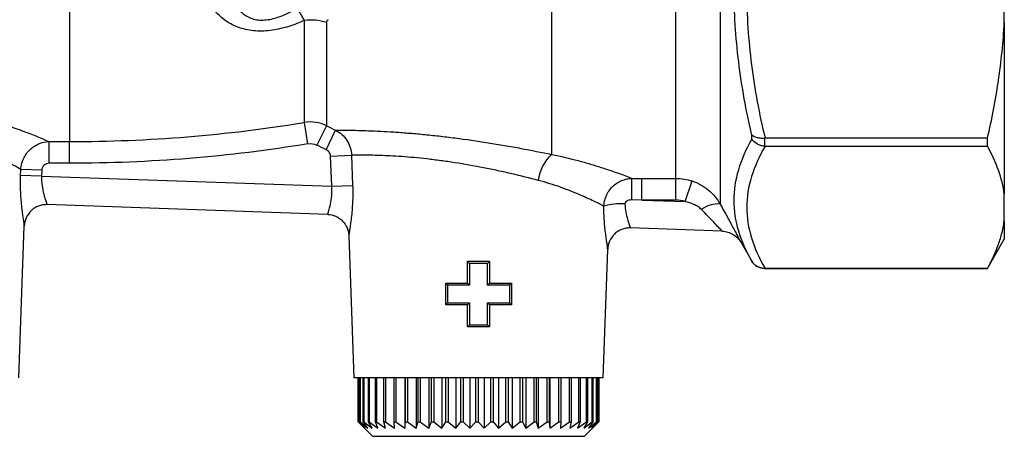
# Model space of a CAD drawing. Extents: x -39 to 608, y 8 to 346.
# Drawn here: x 541 to 608, y 198 to 227 of the extents above; entities that cross this region are included whole.
import ezdxf

# ---------------------------------------------------------------- set-up
doc = ezdxf.new("R2010")
doc.units = 0
doc.layers.get('0').update_dxf_attribs({"linetype": 'CONTINUOUS'})

msp = doc.modelspace()

# ---------------------------------------------------------------- linework, layer by layer
at = {"color": 7, "linetype": 'CONTINUOUS'}
for p, q in [((588.495, 250.178), (588.495, 214.363)), ((585.464, 216.126), (585.464, 248.66)), ((543.949, 241.122), (543.949, 218.644)), ((576.949, 240.862), (576.949, 217.763)), ((607.949, 226.806), (607.949, 231.136)), ((560.029, 219.956), (560.029, 226.947)), ((561.532, 226.805), (561.532, 219.734)), ((607.949, 226.806), (607.949, 215.039)), ((560.27, 218.491), (560.029, 219.956)), ((561.532, 219.734), (560.872, 218.401)), ((561.527, 218.084), (562.16, 219.431)), ((542.547, 218.644), (543.949, 218.644)), ((542.547, 217.157), (542.547, 218.644)), ((543.949, 217.157), (543.949, 218.644)), ((590.661, 218.819), (590.661, 219.082)), ((591.527, 218.87), (591.527, 218.327)), ((606.794, 218.872), (591.569, 218.872)), ((606.794, 218.325), (606.794, 218.872)), ((591.569, 218.325), (606.794, 218.325)), ((543.949, 217.157), (542.547, 217.157)), ((561.817, 217.653), (563.255, 217.706)), ((561.893, 215.582), (561.817, 217.653)), ((563.255, 217.706), (563.329, 215.634)), ((540.594, 216.328), (540.609, 216.742)), ((542.046, 216.69), (540.609, 216.742)), ((542.046, 216.69), (542.031, 216.276)), ((542.031, 216.276), (540.594, 216.328)), ((542.031, 216.276), (561.893, 215.582)), ((582.457, 216.126), (583.135, 216.126)), ((583.135, 216.126), (585.464, 216.126)), ((583.135, 214.637), (583.135, 216.126)), ((585.464, 214.637), (585.464, 216.126)), ((586.097, 214.534), (586.571, 215.946)), ((561.893, 215.582), (563.329, 215.634)), ((583.135, 214.637), (582.457, 214.647)), ((585.464, 214.637), (583.135, 214.637)), ((583.135, 214.637), (586.097, 214.534)), ((607.949, 213.245), (607.949, 215.039)), ((561.63, 213.653), (542.393, 214.325)), ((607.949, 213.245), (607.949, 211.956)), ((540.484, 202.456), (540.847, 212.851)), ((588.634, 212.507), (582.337, 212.727)), ((563.075, 212.179), (563.414, 202.456)), ((589.926, 211.729), (590.661, 210.456)), ((606.794, 209.956), (607.949, 211.956)), ((580.484, 202.456), (580.791, 211.253)), ((571.199, 210.456), (572.699, 210.456)), ((571.199, 208.956), (571.199, 210.456)), ((572.699, 210.456), (572.699, 208.956)), ((572.559, 210.301), (571.339, 210.301)), ((591.527, 209.956), (606.794, 209.956)), ((606.794, 209.959), (591.569, 209.959)), ((606.794, 209.956), (606.794, 209.959)), ((569.699, 208.956), (571.199, 208.956)), ((569.699, 207.46), (569.699, 208.951)), ((571.339, 208.801), (569.814, 208.801)), ((574.085, 208.801), (572.559, 208.801)), ((572.699, 208.956), (574.199, 208.956)), ((574.199, 208.951), (574.199, 207.46)), ((571.199, 207.456), (569.699, 207.456)), ((569.814, 207.601), (571.339, 207.601)), ((571.199, 205.957), (571.199, 207.457)), ((572.559, 207.601), (574.085, 207.601)), ((572.699, 207.457), (572.699, 205.957)), ((574.199, 207.456), (572.699, 207.456)), ((572.699, 205.956), (571.199, 205.956)), ((571.339, 206.101), (572.559, 206.101)), ((571.949, 202.456), (563.414, 202.456)), ((563.706, 199.456), (563.706, 202.456)), ((563.714, 202.456), (563.714, 199.456)), ((563.812, 199.456), (563.812, 202.456)), ((563.84, 202.456), (563.84, 199.456)), ((564.047, 199.456), (564.047, 202.456)), ((564.094, 202.456), (564.094, 199.456)), ((564.406, 199.456), (564.406, 202.456)), ((564.472, 202.456), (564.472, 199.456)), ((564.884, 199.456), (564.884, 202.456)), ((564.968, 202.456), (564.968, 199.456)), ((565.474, 199.456), (565.474, 202.456)), ((565.574, 202.456), (565.574, 199.456)), ((566.165, 199.456), (566.165, 202.456)), ((566.28, 202.456), (566.28, 199.456)), ((566.898, 202.456), (566.898, 199.006)), ((566.948, 199.456), (566.948, 202.456)), ((567.076, 202.456), (567.076, 199.456)), ((567.683, 202.456), (567.683, 199.006)), ((567.81, 199.456), (567.81, 202.456)), ((567.949, 202.456), (567.949, 199.456)), ((568.535, 202.456), (568.535, 199.006)), ((568.737, 199.456), (568.737, 202.456)), ((568.885, 202.456), (568.885, 199.456)), ((569.441, 202.456), (569.441, 199.006)), ((569.715, 199.456), (569.715, 202.456)), ((569.869, 202.456), (569.869, 199.456)), ((570.386, 202.456), (570.386, 199.006)), ((570.728, 199.456), (570.728, 202.456)), ((570.886, 202.456), (570.886, 199.456)), ((571.357, 202.456), (571.357, 199.006)), ((571.76, 199.456), (571.76, 202.456)), ((571.92, 202.456), (571.92, 199.456)), ((580.484, 202.456), (571.949, 202.456)), ((572.336, 202.456), (572.336, 199.006)), ((572.796, 199.456), (572.796, 202.456)), ((572.954, 202.456), (572.954, 199.456)), ((573.309, 202.456), (573.309, 199.006)), ((573.817, 199.456), (573.817, 202.456)), ((573.972, 202.456), (573.972, 199.456)), ((574.261, 202.456), (574.261, 199.006)), ((574.81, 199.456), (574.81, 202.456)), ((574.959, 202.456), (574.959, 199.456)), ((575.177, 202.456), (575.177, 199.006)), ((575.757, 199.456), (575.757, 202.456)), ((575.898, 202.456), (575.898, 199.456)), ((576.041, 202.456), (576.041, 199.006)), ((576.644, 199.456), (576.644, 202.456)), ((576.775, 202.456), (576.775, 199.456)), ((576.841, 202.456), (576.841, 199.006)), ((577.458, 199.456), (577.458, 202.456)), ((577.575, 202.456), (577.575, 199.456)), ((578.184, 199.456), (578.184, 202.456)), ((578.287, 202.456), (578.287, 199.456)), ((578.812, 199.456), (578.812, 202.456)), ((578.899, 202.456), (578.899, 199.456)), ((579.332, 199.456), (579.332, 202.456)), ((579.401, 202.456), (579.401, 199.456)), ((579.735, 199.456), (579.735, 202.456)), ((579.786, 202.456), (579.786, 199.456)), ((580.016, 199.456), (580.016, 202.456)), ((580.048, 202.456), (580.048, 199.456)), ((580.169, 199.456), (580.169, 202.456)), ((580.181, 202.456), (580.181, 199.456)), ((580.193, 199.456), (580.193, 202.456)), ((564.044, 199.114), (563.706, 199.456)), ((563.706, 199.456), (563.714, 199.456)), ((563.714, 199.456), (564.198, 199.006)), ((564.198, 199.006), (563.812, 199.456)), ((563.812, 199.456), (563.84, 199.456)), ((563.84, 199.456), (564.369, 199.006)), ((564.043, 199.113), (564.699, 198.456)), ((564.369, 199.006), (564.047, 199.456)), ((564.047, 199.456), (564.094, 199.456)), ((564.094, 199.456), (564.66, 199.006)), ((564.66, 199.006), (564.406, 199.456)), ((564.406, 199.456), (564.472, 199.456)), ((564.472, 199.456), (565.065, 199.006)), ((565.065, 199.006), (564.884, 199.456)), ((564.884, 199.456), (564.968, 199.456)), ((564.968, 199.456), (565.579, 199.006)), ((565.579, 199.006), (565.474, 199.456)), ((565.474, 199.456), (565.574, 199.456)), ((565.574, 199.456), (566.193, 199.006)), ((566.193, 199.006), (566.165, 199.456)), ((566.165, 199.456), (566.28, 199.456)), ((566.28, 199.456), (566.898, 199.006)), ((566.898, 199.006), (566.948, 199.456)), ((566.948, 199.456), (567.076, 199.456)), ((567.076, 199.456), (567.683, 199.006)), ((567.683, 199.006), (567.81, 199.456)), ((567.81, 199.456), (567.949, 199.456)), ((567.949, 199.456), (568.535, 199.006)), ((568.535, 199.006), (568.737, 199.456)), ((568.737, 199.456), (568.885, 199.456)), ((568.885, 199.456), (569.441, 199.006)), ((569.441, 199.006), (569.715, 199.456)), ((569.715, 199.456), (569.869, 199.456)), ((569.869, 199.456), (570.386, 199.006)), ((570.386, 199.006), (570.728, 199.456)), ((570.728, 199.456), (570.886, 199.456)), ((570.886, 199.456), (571.357, 199.006)), ((571.357, 199.006), (571.76, 199.456)), ((571.76, 199.456), (571.92, 199.456)), ((571.92, 199.456), (572.336, 199.006)), ((572.336, 199.006), (572.796, 199.456)), ((572.796, 199.456), (572.954, 199.456)), ((572.954, 199.456), (573.309, 199.006)), ((573.309, 199.006), (573.817, 199.456)), ((573.817, 199.456), (573.972, 199.456)), ((573.972, 199.456), (574.261, 199.006)), ((574.261, 199.006), (574.81, 199.456)), ((574.81, 199.456), (574.959, 199.456)), ((574.959, 199.456), (575.177, 199.006)), ((575.177, 199.006), (575.757, 199.456)), ((575.757, 199.456), (575.898, 199.456)), ((575.898, 199.456), (576.041, 199.006)), ((576.041, 199.006), (576.644, 199.456)), ((576.644, 199.456), (576.775, 199.456)), ((576.775, 199.456), (576.841, 199.006)), ((576.841, 199.006), (577.458, 199.456)), ((577.458, 199.456), (577.575, 199.456)), ((577.575, 199.456), (577.564, 199.006)), ((577.564, 199.006), (578.184, 199.456)), ((578.184, 199.456), (578.287, 199.456)), ((578.287, 199.456), (578.198, 199.006)), ((578.198, 199.006), (578.812, 199.456)), ((578.899, 199.456), (578.734, 199.006)), ((578.734, 199.006), (579.332, 199.456)), ((578.812, 199.456), (578.899, 199.456)), ((579.401, 199.456), (579.163, 199.006)), ((579.163, 199.006), (579.735, 199.456)), ((579.199, 198.456), (579.855, 199.113)), ((579.332, 199.456), (579.401, 199.456)), ((579.786, 199.456), (579.478, 199.006)), ((579.478, 199.006), (580.016, 199.456)), ((580.048, 199.456), (579.674, 199.006)), ((579.674, 199.006), (580.169, 199.456)), ((579.735, 199.456), (579.786, 199.456)), ((580.181, 199.456), (579.748, 199.006)), ((579.748, 199.006), (580.193, 199.456)), ((580.016, 199.456), (580.048, 199.456)), ((580.169, 199.456), (580.181, 199.456)), ((564.699, 198.456), (578.019, 198.456)), ((578.019, 198.456), (579.199, 198.456))]:
    msp.add_line(p, q, dxfattribs=at)
at = {"color": 8, "linetype": 'CONTINUOUS'}
for p, q in [((590.661, 210.456), (590.661, 210.457)), ((591.527, 209.959), (591.527, 209.956))]:
    msp.add_line(p, q, dxfattribs=at)
at = {"color": 7, "linetype": 'CONTINUOUS', "flags": 128}
for points in [[(582.457, 214.647), (582.457, 214.916), (582.457, 215.176), (582.457, 215.419), (582.457, 215.636), (582.457, 215.821), (582.457, 215.967), (582.457, 216.07), (582.457, 216.126)], [(571.339, 210.301), (571.339, 210.001), (571.339, 208.801)], [(572.559, 208.801), (572.559, 209.101), (572.559, 210.301)], [(569.814, 208.801), (569.814, 208.501), (569.814, 207.601)], [(574.085, 207.601), (574.085, 207.901), (574.085, 208.801)], [(571.339, 207.601), (571.339, 207.301), (571.339, 206.101)], [(572.559, 206.101), (572.559, 206.401), (572.559, 207.601)]]:
    msp.add_lwpolyline(points, dxfattribs=at)
at = {"color": 7, "linetype": 'CONTINUOUS'}
for centre, radius, start, end in [((560.432, 223.17), 3.798, 73.15218, 96.08126), ((578.909, 215.641), 2.888, 132.72267, 173.12984), ((581.772, 209.81), 4.578, 87.48154, 105.76906), ((588.347, 212.457), 1.912, 85.55296, 126.51653), ((591.527, 210.956), 1, 210, 270)]:
    msp.add_arc(centre, radius, start, end, dxfattribs=at)
for points, knots in [([(590.661, 219.082), (590.275, 220.74), (589.969, 222.411), (589.555, 225.785), (589.447, 227.479), (589.449, 230.879), (589.557, 232.57), (589.971, 235.933), (590.275, 237.605), (590.661, 239.27)], [0, 0, 0, 0, 0.25, 0.25, 0.5, 0.5, 0.75, 0.75, 1, 1, 1, 1]), ([(591.569, 239.07), (591.172, 237.41), (590.857, 235.741), (590.428, 232.381), (590.315, 230.691), (590.313, 227.287), (590.425, 225.589), (590.855, 222.208), (591.172, 220.534), (591.569, 218.872)], [0, 0, 0, 0, 0.25, 0.25, 0.5, 0.5, 0.75, 0.75, 1, 1, 1, 1]), ([(560.029, 226.947), (559.681, 226.789), (559.324, 226.649), (558.585, 226.416), (558.207, 226.325), (557.444, 226.214), (557.054, 226.194), (556.304, 226.247), (555.935, 226.32), (555.429, 226.493), (555.267, 226.561), (554.956, 226.718), (554.807, 226.806), (554.388, 227.093), (554.141, 227.314), (553.7, 227.808), (553.51, 228.076), (553.18, 228.644), (553.04, 228.944), (552.921, 229.26)], [0, 0, 0, 0, 0.125, 0.125, 0.25, 0.25, 0.375, 0.375, 0.5, 0.5, 0.5625, 0.5625, 0.625, 0.625, 0.75, 0.75, 0.875, 0.875, 1, 1, 1, 1]), ([(554.804, 229.454), (554.844, 229.217), (554.898, 228.987), (555.038, 228.545), (555.125, 228.331), (555.348, 227.924), (555.481, 227.734), (555.815, 227.394), (556.019, 227.243), (556.388, 227.082), (556.524, 227.039), (556.805, 226.982), (556.95, 226.967), (557.251, 226.965), (557.404, 226.977), (557.701, 227.021), (557.846, 227.053), (558.27, 227.17), (558.544, 227.276), (559.061, 227.514), (559.307, 227.646), (559.545, 227.787)], [0, 0, 0, 0, 0.125, 0.125, 0.25, 0.25, 0.375, 0.375, 0.5, 0.5, 0.5625, 0.5625, 0.625, 0.625, 0.6875, 0.6875, 0.75, 0.75, 0.875, 0.875, 1, 1, 1, 1]), ([(560.029, 226.947), (559.971, 227.05), (559.917, 227.146), (559.818, 227.322), (559.772, 227.402), (559.65, 227.614), (559.587, 227.72), (559.545, 227.787)], [0, 0, 0, 0, 0.25, 0.25, 0.5, 0.5, 1, 1, 1, 1]), ([(561.645, 226.993), (561.615, 226.97), (561.589, 226.944), (561.548, 226.883), (561.532, 226.847), (561.532, 226.805)], [0, 0, 0, 0, 0.5, 0.5, 1, 1, 1, 1]), ([(606.794, 218.872), (607.095, 220.169), (607.348, 221.478), (607.642, 223.461), (607.725, 224.126), (607.861, 225.462), (607.913, 226.136), (607.949, 226.806)], [0, 0, 0, 0, 0.5, 0.5, 0.75, 0.75, 1, 1, 1, 1]), ([(521.348, 218.642), (521.434, 218.679), (521.532, 218.721), (521.754, 218.815), (521.877, 218.867), (522.275, 219.03), (522.581, 219.152), (523.096, 219.348), (523.277, 219.415), (523.659, 219.552), (523.86, 219.623), (524.482, 219.833), (524.924, 219.974), (525.627, 220.176), (525.868, 220.242), (526.365, 220.371), (526.621, 220.433), (527.398, 220.61), (527.934, 220.714), (529.04, 220.889), (529.615, 220.959), (530.767, 221.052), (531.348, 221.076), (532.517, 221.077), (533.109, 221.053), (534.261, 220.961), (534.826, 220.893), (535.658, 220.763), (535.934, 220.715), (536.474, 220.611), (536.739, 220.555), (537.518, 220.379), (538.019, 220.248), (538.961, 219.978), (539.403, 219.838), (540.022, 219.629), (540.221, 219.559), (540.605, 219.421), (540.789, 219.353), (541.309, 219.156), (541.616, 219.033), (542.148, 218.815), (542.374, 218.719), (542.547, 218.644)], [0, 0, 0, 0, 0.03125, 0.03125, 0.0625, 0.0625, 0.125, 0.125, 0.15625, 0.15625, 0.1875, 0.1875, 0.25, 0.25, 0.28125, 0.28125, 0.3125, 0.3125, 0.375, 0.375, 0.4375, 0.4375, 0.5, 0.5, 0.5625, 0.5625, 0.625, 0.625, 0.65625, 0.65625, 0.6875, 0.6875, 0.75, 0.75, 0.8125, 0.8125, 0.84375, 0.84375, 0.875, 0.875, 0.9375, 0.9375, 1, 1, 1, 1]), ([(543.949, 218.644), (546.644, 218.644), (549.337, 218.754), (554.698, 219.191), (557.371, 219.519), (560.029, 219.956)], [0, 0, 0, 0, 0.5, 0.5, 1, 1, 1, 1]), ([(561.532, 219.734), (561.3, 219.848), (561.055, 219.924), (560.544, 220), (560.285, 219.998), (560.029, 219.956)], [0, 0, 0, 0, 0.5, 0.5, 1, 1, 1, 1]), ([(540.609, 216.742), (540.47, 216.822), (540.292, 216.924), (539.874, 217.154), (539.632, 217.283), (539.087, 217.562), (538.781, 217.711), (538.123, 218.011), (537.77, 218.162), (537.01, 218.458), (536.601, 218.603), (535.96, 218.8), (535.742, 218.863), (535.293, 218.981), (535.062, 219.036), (534.364, 219.186), (533.886, 219.264), (532.907, 219.37), (532.399, 219.398), (531.399, 219.394), (530.905, 219.364), (530.17, 219.279), (529.925, 219.244), (529.444, 219.163), (529.209, 219.117), (528.517, 218.965), (528.074, 218.844), (527.436, 218.645), (527.228, 218.575), (526.826, 218.432), (526.632, 218.359), (526.068, 218.137), (525.716, 217.985), (525.225, 217.759), (525.067, 217.684), (524.768, 217.539), (524.627, 217.468), (524.225, 217.262), (523.988, 217.134), (523.679, 216.964), (523.584, 216.91), (523.412, 216.812), (523.335, 216.768), (523.268, 216.729)], [0, 0, 0, 0, 0.0625, 0.0625, 0.125, 0.125, 0.1875, 0.1875, 0.25, 0.25, 0.3125, 0.3125, 0.34375, 0.34375, 0.375, 0.375, 0.4375, 0.4375, 0.5, 0.5, 0.5625, 0.5625, 0.59375, 0.59375, 0.625, 0.625, 0.6875, 0.6875, 0.71875, 0.71875, 0.75, 0.75, 0.8125, 0.8125, 0.84375, 0.84375, 0.875, 0.875, 0.9375, 0.9375, 0.96875, 0.96875, 1, 1, 1, 1]), ([(562.16, 219.431), (562.27, 219.431), (562.401, 219.431), (562.704, 219.43), (562.874, 219.428), (563.252, 219.423), (563.459, 219.419), (563.91, 219.408), (564.156, 219.401), (564.936, 219.372), (565.511, 219.344), (566.453, 219.282), (566.782, 219.258), (567.456, 219.204), (567.8, 219.173), (568.502, 219.105), (568.861, 219.068), (569.591, 218.986), (569.966, 218.941), (571.094, 218.796), (571.847, 218.687), (572.978, 218.508), (573.357, 218.445), (574.108, 218.315), (574.478, 218.249), (575.568, 218.046), (576.271, 217.906), (576.949, 217.763)], [0, 0, 0, 0, 0.0625, 0.0625, 0.125, 0.125, 0.1875, 0.1875, 0.25, 0.25, 0.375, 0.375, 0.4375, 0.4375, 0.5, 0.5, 0.5625, 0.5625, 0.625, 0.625, 0.75, 0.75, 0.8125, 0.8125, 0.875, 0.875, 1, 1, 1, 1]), ([(562.16, 219.431), (562.32, 219.351), (562.465, 219.251), (562.729, 219.012), (562.845, 218.874), (563.036, 218.574), (563.112, 218.408), (563.218, 218.066), (563.248, 217.887), (563.255, 217.706)], [0, 0, 0, 0, 0.25, 0.25, 0.5, 0.5, 0.75, 0.75, 1, 1, 1, 1]), ([(540.609, 216.742), (540.617, 216.867), (540.636, 216.99), (540.697, 217.231), (540.739, 217.35), (540.843, 217.577), (540.904, 217.685), (541.047, 217.889), (541.129, 217.986), (541.395, 218.247), (541.605, 218.388), (542.056, 218.582), (542.3, 218.637), (542.547, 218.644)], [0, 0, 0, 0, 0.125, 0.125, 0.25, 0.25, 0.375, 0.375, 0.5, 0.5, 0.75, 0.75, 1, 1, 1, 1]), ([(590.661, 210.457), (590.275, 211.136), (589.969, 211.82), (589.555, 213.208), (589.447, 213.907), (589.449, 215.315), (589.557, 216.018), (589.971, 217.421), (590.275, 218.121), (590.661, 218.819)], [0, 0, 0, 0, 0.25, 0.25, 0.5, 0.5, 0.75, 0.75, 1, 1, 1, 1]), ([(591.527, 218.87), (591.437, 218.863), (591.351, 218.862), (591.181, 218.875), (591.099, 218.887), (590.874, 218.943), (590.747, 219.005), (590.661, 219.082)], [0, 0, 0, 0, 0.25, 0.25, 0.5, 0.5, 1, 1, 1, 1]), ([(591.527, 218.327), (591.437, 218.334), (591.351, 218.351), (591.181, 218.403), (591.099, 218.439), (590.874, 218.567), (590.747, 218.686), (590.661, 218.819)], [0, 0, 0, 0, 0.25, 0.25, 0.5, 0.5, 1, 1, 1, 1]), ([(561.817, 217.653), (561.814, 217.745), (561.784, 217.835), (561.681, 217.985), (561.61, 218.045), (561.527, 218.084)], [0, 0, 0, 0, 0.5, 0.5, 1, 1, 1, 1]), ([(576.949, 217.763), (577.599, 217.634), (578.206, 217.489), (579.056, 217.263), (579.33, 217.186), (579.856, 217.03), (580.109, 216.952), (580.82, 216.724), (581.237, 216.579), (581.77, 216.386), (581.934, 216.326), (582.224, 216.216), (582.35, 216.168), (582.457, 216.126)], [0, 0, 0, 0, 0.25, 0.25, 0.375, 0.375, 0.5, 0.5, 0.75, 0.75, 0.875, 0.875, 1, 1, 1, 1]), ([(591.569, 218.325), (591.172, 217.638), (590.857, 216.946), (590.428, 215.555), (590.315, 214.855), (590.313, 213.444), (590.425, 212.741), (590.855, 211.341), (591.172, 210.647), (591.569, 209.959)], [0, 0, 0, 0, 0.25, 0.25, 0.5, 0.5, 0.75, 0.75, 1, 1, 1, 1]), ([(542.547, 217.157), (542.419, 217.157), (542.293, 217.11), (542.108, 216.94), (542.05, 216.817), (542.046, 216.69)], [0, 0, 0, 0, 0.5, 0.5, 1, 1, 1, 1]), ([(576.041, 215.987), (575.459, 216.14), (574.855, 216.291), (573.914, 216.509), (573.595, 216.581), (572.945, 216.72), (572.617, 216.787), (571.637, 216.978), (570.984, 217.093), (570.004, 217.246), (569.679, 217.293), (569.044, 217.378), (568.733, 217.417), (568.123, 217.486), (567.824, 217.516), (567.24, 217.57), (566.954, 217.594), (566.139, 217.652), (565.644, 217.677), (564.972, 217.699), (564.761, 217.704), (564.373, 217.711), (564.195, 217.712), (563.871, 217.713), (563.724, 217.712), (563.464, 217.71), (563.35, 217.708), (563.255, 217.706)], [0, 0, 0, 0, 0.125, 0.125, 0.1875, 0.1875, 0.25, 0.25, 0.375, 0.375, 0.4375, 0.4375, 0.5, 0.5, 0.5625, 0.5625, 0.625, 0.625, 0.75, 0.75, 0.8125, 0.8125, 0.875, 0.875, 0.9375, 0.9375, 1, 1, 1, 1]), ([(540.847, 212.851), (540.848, 212.884), (540.844, 212.94), (540.826, 213.088), (540.813, 213.181), (540.781, 213.402), (540.763, 213.529), (540.725, 213.805), (540.706, 213.955), (540.669, 214.277), (540.652, 214.447), (540.622, 214.799), (540.61, 214.981), (540.583, 215.547), (540.58, 215.934), (540.594, 216.328)], [0, 0, 0, 0, 0.125, 0.125, 0.25, 0.25, 0.375, 0.375, 0.5, 0.5, 0.625, 0.625, 0.75, 0.75, 1, 1, 1, 1]), ([(542.031, 216.276), (542.022, 216.05), (542.034, 215.832), (542.089, 215.409), (542.13, 215.217), (542.222, 214.868), (542.27, 214.719), (542.351, 214.473), (542.381, 214.382), (542.393, 214.325)], [0, 0, 0, 0, 0.25, 0.25, 0.5, 0.5, 0.75, 0.75, 1, 1, 1, 1]), ([(580.527, 214.216), (580.441, 214.26), (580.34, 214.312), (580.108, 214.429), (579.977, 214.493), (579.551, 214.698), (579.217, 214.853), (578.643, 215.098), (578.438, 215.183), (578.01, 215.351), (577.787, 215.435), (577.089, 215.683), (576.586, 215.843), (576.041, 215.987)], [0, 0, 0, 0, 0.125, 0.125, 0.25, 0.25, 0.5, 0.5, 0.625, 0.625, 0.75, 0.75, 1, 1, 1, 1]), ([(580.527, 214.216), (580.54, 214.468), (580.601, 214.716), (580.754, 215.058), (580.816, 215.169), (580.959, 215.374), (581.039, 215.469), (581.216, 215.644), (581.314, 215.724), (581.519, 215.861), (581.627, 215.92), (581.854, 216.018), (581.973, 216.056), (582.212, 216.108), (582.333, 216.123), (582.457, 216.126)], [0, 0, 0, 0, 0.25, 0.25, 0.375, 0.375, 0.5, 0.5, 0.625, 0.625, 0.75, 0.75, 0.875, 0.875, 1, 1, 1, 1]), ([(586.571, 215.946), (586.775, 215.879), (586.969, 215.793), (587.339, 215.589), (587.516, 215.468), (587.845, 215.198), (587.995, 215.049), (588.267, 214.725), (588.39, 214.548), (588.495, 214.363)], [0, 0, 0, 0, 0.25, 0.25, 0.5, 0.5, 0.75, 0.75, 1, 1, 1, 1]), ([(561.63, 213.653), (561.639, 213.709), (561.665, 213.797), (561.733, 214.038), (561.774, 214.184), (561.848, 214.53), (561.88, 214.722), (561.913, 215.143), (561.913, 215.359), (561.893, 215.582)], [0, 0, 0, 0, 0.25, 0.25, 0.5, 0.5, 0.75, 0.75, 1, 1, 1, 1]), ([(563.329, 215.634), (563.344, 215.241), (563.34, 214.856), (563.314, 214.292), (563.301, 214.111), (563.272, 213.761), (563.254, 213.591), (563.217, 213.272), (563.197, 213.123), (563.159, 212.85), (563.141, 212.724), (563.109, 212.506), (563.096, 212.414), (563.078, 212.267), (563.074, 212.212), (563.075, 212.179)], [0, 0, 0, 0, 0.25, 0.25, 0.375, 0.375, 0.5, 0.5, 0.625, 0.625, 0.75, 0.75, 0.875, 0.875, 1, 1, 1, 1]), ([(582.457, 214.647), (582.356, 214.649), (582.254, 214.635), (582.113, 214.579), (582.069, 214.554), (581.996, 214.483), (581.971, 214.434), (581.973, 214.384)], [0, 0, 0, 0, 0.5, 0.5, 0.75, 0.75, 1, 1, 1, 1]), ([(587.21, 213.993), (587.136, 214.067), (587.054, 214.133), (586.881, 214.248), (586.789, 214.298), (586.503, 214.43), (586.303, 214.491), (586.097, 214.534)], [0, 0, 0, 0, 0.25, 0.25, 0.5, 0.5, 1, 1, 1, 1]), ([(542.393, 214.325), (542.293, 214.329), (542.195, 214.322), (542.001, 214.289), (541.904, 214.262), (541.72, 214.19), (541.633, 214.145), (541.467, 214.038), (541.388, 213.976), (541.176, 213.771), (541.06, 213.605), (540.9, 213.246), (540.854, 213.047), (540.847, 212.851)], [0, 0, 0, 0, 0.125, 0.125, 0.25, 0.25, 0.375, 0.375, 0.5, 0.5, 0.75, 0.75, 1, 1, 1, 1]), ([(580.791, 211.253), (580.792, 211.282), (580.789, 211.329), (580.775, 211.454), (580.764, 211.533), (580.738, 211.717), (580.722, 211.821), (580.69, 212.052), (580.672, 212.179), (580.638, 212.45), (580.622, 212.592), (580.591, 212.891), (580.577, 213.048), (580.542, 213.532), (580.528, 213.868), (580.527, 214.216)], [0, 0, 0, 0, 0.125, 0.125, 0.25, 0.25, 0.375, 0.375, 0.5, 0.5, 0.625, 0.625, 0.75, 0.75, 1, 1, 1, 1]), ([(581.973, 214.384), (581.98, 214.186), (582.003, 213.998), (582.067, 213.643), (582.108, 213.479), (582.191, 213.189), (582.233, 213.062), (582.3, 212.858), (582.326, 212.778), (582.337, 212.727)], [0, 0, 0, 0, 0.25, 0.25, 0.5, 0.5, 0.75, 0.75, 1, 1, 1, 1]), ([(588.634, 212.507), (588.58, 212.563), (588.5, 212.648), (588.299, 212.861), (588.183, 212.984), (587.931, 213.249), (587.793, 213.394), (587.509, 213.688), (587.361, 213.839), (587.21, 213.993)], [0, 0, 0, 0, 0.25, 0.25, 0.5, 0.5, 0.75, 0.75, 1, 1, 1, 1]), ([(588.495, 214.363), (588.67, 214.05), (588.835, 213.75), (589.069, 213.32), (589.146, 213.179), (589.289, 212.913), (589.357, 212.786), (589.484, 212.549), (589.544, 212.438), (589.653, 212.233), (589.703, 212.139), (589.789, 211.979), (589.826, 211.91), (589.886, 211.799), (589.91, 211.757), (589.926, 211.729)], [0, 0, 0, 0, 0.25, 0.25, 0.375, 0.375, 0.5, 0.5, 0.625, 0.625, 0.75, 0.75, 0.875, 0.875, 1, 1, 1, 1]), ([(561.63, 213.653), (561.821, 213.647), (562.007, 213.603), (562.266, 213.486), (562.347, 213.439), (562.502, 213.331), (562.575, 213.268), (562.772, 213.065), (562.878, 212.904), (562.989, 212.644), (563.018, 212.555), (563.059, 212.369), (563.071, 212.273), (563.075, 212.179)], [0, 0, 0, 0, 0.25, 0.25, 0.375, 0.375, 0.5, 0.5, 0.75, 0.75, 0.875, 0.875, 1, 1, 1, 1]), ([(606.794, 209.959), (607.095, 210.496), (607.348, 211.038), (607.642, 211.86), (607.725, 212.135), (607.861, 212.689), (607.913, 212.968), (607.949, 213.245)], [0, 0, 0, 0, 0.5, 0.5, 0.75, 0.75, 1, 1, 1, 1]), ([(582.337, 212.727), (582.237, 212.731), (582.139, 212.724), (581.945, 212.691), (581.849, 212.664), (581.665, 212.592), (581.577, 212.548), (581.411, 212.441), (581.332, 212.378), (581.12, 212.173), (581.004, 212.007), (580.844, 211.648), (580.798, 211.449), (580.791, 211.253)], [0, 0, 0, 0, 0.125, 0.125, 0.25, 0.25, 0.375, 0.375, 0.5, 0.5, 0.75, 0.75, 1, 1, 1, 1]), ([(588.634, 212.507), (588.767, 212.503), (588.896, 212.481), (589.146, 212.406), (589.268, 212.352), (589.604, 212.15), (589.795, 211.955), (589.926, 211.729)], [0, 0, 0, 0, 0.25, 0.25, 0.5, 0.5, 1, 1, 1, 1]), ([(571.199, 210.456), (571.199, 210.45), (571.221, 210.425), (571.274, 210.367), (571.307, 210.333), (571.339, 210.301)], [0, 0, 0, 0, 0.5, 0.5, 1, 1, 1, 1]), ([(572.699, 210.456), (572.699, 210.45), (572.678, 210.425), (572.624, 210.367), (572.592, 210.333), (572.559, 210.301)], [0, 0, 0, 0, 0.5, 0.5, 1, 1, 1, 1]), ([(591.527, 209.959), (591.437, 209.959), (591.351, 209.97), (591.181, 210.016), (591.099, 210.05), (590.874, 210.18), (590.747, 210.308), (590.661, 210.457)], [0, 0, 0, 0, 0.25, 0.25, 0.5, 0.5, 1, 1, 1, 1]), ([(569.699, 208.951), (569.699, 208.939), (569.715, 208.914), (569.758, 208.86), (569.785, 208.83), (569.814, 208.801)], [0, 0, 0, 0, 0.5, 0.5, 1, 1, 1, 1]), ([(571.199, 208.956), (571.199, 208.95), (571.221, 208.925), (571.274, 208.867), (571.307, 208.833), (571.339, 208.801)], [0, 0, 0, 0, 0.5, 0.5, 1, 1, 1, 1]), ([(572.699, 208.956), (572.699, 208.95), (572.678, 208.925), (572.624, 208.867), (572.592, 208.833), (572.559, 208.801)], [0, 0, 0, 0, 0.5, 0.5, 1, 1, 1, 1]), ([(574.199, 208.951), (574.199, 208.939), (574.183, 208.914), (574.14, 208.86), (574.113, 208.83), (574.085, 208.801)], [0, 0, 0, 0, 0.5, 0.5, 1, 1, 1, 1]), ([(569.699, 207.46), (569.699, 207.468), (569.715, 207.491), (569.758, 207.543), (569.785, 207.572), (569.814, 207.601)], [0, 0, 0, 0, 0.5, 0.5, 1, 1, 1, 1]), ([(571.199, 207.457), (571.199, 207.458), (571.221, 207.482), (571.274, 207.537), (571.307, 207.569), (571.339, 207.601)], [0, 0, 0, 0, 0.5, 0.5, 1, 1, 1, 1]), ([(572.699, 207.457), (572.699, 207.458), (572.678, 207.482), (572.624, 207.537), (572.592, 207.569), (572.559, 207.601)], [0, 0, 0, 0, 0.5, 0.5, 1, 1, 1, 1]), ([(574.199, 207.46), (574.199, 207.468), (574.183, 207.491), (574.14, 207.543), (574.113, 207.572), (574.085, 207.601)], [0, 0, 0, 0, 0.5, 0.5, 1, 1, 1, 1]), ([(571.199, 205.957), (571.199, 205.959), (571.221, 205.982), (571.274, 206.037), (571.307, 206.069), (571.339, 206.101)], [0, 0, 0, 0, 0.5, 0.5, 1, 1, 1, 1]), ([(572.699, 205.957), (572.699, 205.959), (572.678, 205.982), (572.624, 206.037), (572.592, 206.069), (572.559, 206.101)], [0, 0, 0, 0, 0.5, 0.5, 1, 1, 1, 1])]:
    msp.add_open_spline(points, degree=3, knots=knots, dxfattribs=at)
for points in [[(561.532, 219.734), (561.741, 219.631), (561.95, 219.53), (562.16, 219.431)], [(560.27, 218.491), (554.867, 217.602), (549.427, 217.157), (543.949, 217.157)], [(560.27, 218.491), (560.475, 218.525), (560.686, 218.493), (560.872, 218.401)], [(591.569, 218.872), (591.555, 218.872), (591.541, 218.871), (591.527, 218.87)], [(561.527, 218.084), (561.307, 218.188), (561.089, 218.293), (560.872, 218.401)], [(591.527, 218.327), (591.541, 218.326), (591.555, 218.325), (591.569, 218.325)], [(607.949, 215.039), (607.807, 216.146), (607.401, 217.241), (606.794, 218.325)], [(585.464, 216.126), (585.843, 216.126), (586.212, 216.066), (586.571, 215.946)], [(586.097, 214.534), (585.892, 214.603), (585.681, 214.637), (585.464, 214.637)], [(591.569, 209.959), (591.555, 209.959), (591.541, 209.959), (591.527, 209.959)], [(569.699, 208.951), (569.699, 208.954), (569.699, 208.956), (569.699, 208.956)], [(574.199, 208.956), (574.199, 208.956), (574.199, 208.954), (574.199, 208.951)]]:
    msp.add_open_spline(points, degree=3, dxfattribs=at)

doc.saveas('drawing.dxf')
